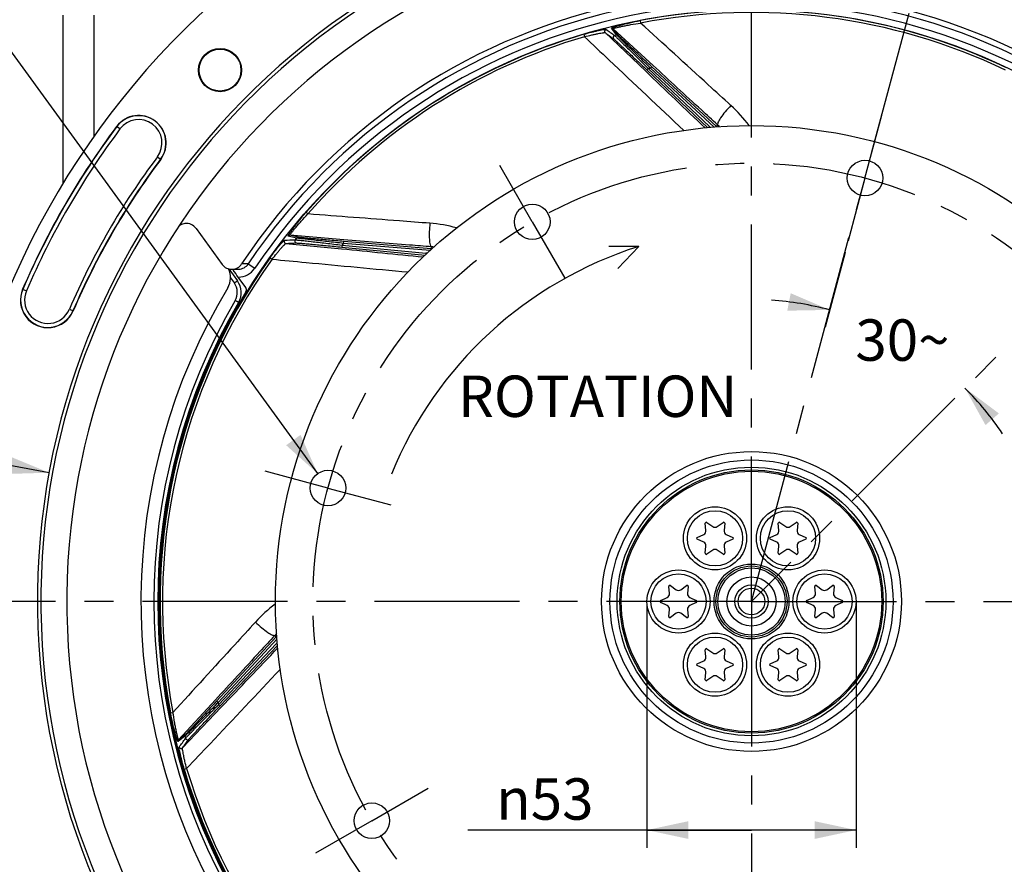
# Model space of a CAD drawing. Units: millimetres. Extents: x 0 to 594, y 0 to 420.
# Drawn here: x 395 to 479, y 256 to 328 of the extents above; entities that cross this region are included whole.
import ezdxf
from ezdxf.enums import TextEntityAlignment as Align

# ---------------------------------------------------------------- set-up
doc = ezdxf.new("R2010")
doc.units = ezdxf.units.MM
doc.header["$LTSCALE"] = 32.67
doc.linetypes.add('CENTER', pattern=[0.6, 0.375, -0.075, 0.075, -0.075])
doc.layers.get('0').update_dxf_attribs({"linetype": 'CONTINUOUS'})
for name, color, linetype in [('3_ALL_AXES', 7, 'CONTINUOUS'), ('7_ALL_FEATURES', 7, 'CONTINUOUS'), ('DEFAULT_1', 7, 'CENTER')]:
    doc.layers.add(name, color=color, linetype=linetype)
doc.styles.get("Standard").update_dxf_attribs({"font": 'txt', "width": 0.85})
doc.styles.add('TEXTSTYLE_5', font='gdt', dxfattribs={"width": 0.85})
doc.styles.add('TEXTSTYLE_6', font='txt', dxfattribs={"width": 0.6})
doc.dimstyles.new('DIMSTYLE_1', dxfattribs={"dimtxt": 3.5, "dimasz": 3.5, "dimexe": 1.5, "dimexo": 1, "dimtad": 1, "dimdec": 4, "dimlfac": 3, "dimtxsty": 'STANDARD', "dimblk": '_FILLED', "dimblk1": '_FILLED', "dimblk2": '_FILLED', "dimcen": 0.09, "dimclrt": 5, "dimadec": 0, "dimazin": 0, "dimtol": 1, "dimtm": 0.127, "dimtfac": 0.6, "dimtdec": 4, "dimtmove": 0, "dimatfit": 2, "dimldrblk": '_FILLED', "dimfxl": 1, "dimtolj": 1, "dimarcsym": 0})
doc.dimstyles.new('DIMSTYLE_4', dxfattribs={"dimtxt": 3.5, "dimasz": 3.5, "dimexe": 1.5, "dimexo": 1, "dimgap": 0.875, "dimtad": 1, "dimdec": 4, "dimlfac": 3, "dimtxsty": 'STANDARD', "dimblk": '_FILLED', "dimblk1": '_FILLED', "dimblk2": '_FILLED', "dimcen": 0.09, "dimclrt": 5, "dimadec": 0, "dimazin": 0, "dimtp": 0.0001, "dimtm": 0.0001, "dimtfac": 1, "dimtdec": 4, "dimtofl": 0, "dimtmove": 0, "dimatfit": 3, "dimldrblk": '_FILLED', "dimfxl": 1, "dimtolj": 1, "dimarcsym": 0})
doc.dimstyles.new('DIMSTYLE_8', dxfattribs={"dimtxt": 3.5, "dimasz": 3.5, "dimexe": 1.5, "dimexo": 1, "dimtad": 0, "dimtih": 1, "dimtoh": 1, "dimdec": 4, "dimlfac": 3, "dimtxsty": 'STANDARD', "dimblk": '_FILLED', "dimblk1": '_FILLED', "dimblk2": '_FILLED', "dimcen": 0.09, "dimclrt": 5, "dimadec": 0, "dimazin": 0, "dimtp": 0.5, "dimtm": 0.5, "dimtfac": 1, "dimtdec": 4, "dimtofl": 0, "dimtmove": 0, "dimatfit": 3, "dimldrblk": '_FILLED', "dimfxl": 1, "dimtolj": 1, "dimarcsym": 0})
doc.dimstyles.get("Standard").update_dxf_attribs({"dimtxt": 3.5, "dimasz": 3.5, "dimexe": 1.5, "dimexo": 1, "dimtad": 1, "dimdec": 4, "dimtxsty": 'STANDARD', "dimblk": '_FILLED', "dimblk1": '_FILLED', "dimblk2": '_FILLED', "dimcen": 0.09, "dimclrt": 5, "dimadec": 0, "dimazin": 0, "dimtol": 1, "dimtp": 0.0001, "dimtm": 0.0001, "dimtfac": 1, "dimtdec": 4, "dimtofl": 0, "dimtmove": 0, "dimatfit": 3, "dimldrblk": '_FILLED', "dimfxl": 1, "dimtolj": 1, "dimarcsym": 0})

# ---------------------------------------------------------------- blocks, each defined once
blk = doc.blocks.new('_FILLED')
at = {"color": 0, "linetype": 'BYBLOCK'}
blk.add_solid([(0, 0), (-1, 0.214), (-1, -0.214)], dxfattribs=at)
blk = doc.blocks.new('*D0')
at = {"color": 2, "linetype": 'CONTINUOUS'}
for p, q in [((377.06, 292.997), (338.584, 292.997)), ((378.86, 292.997), (377.06, 292.997)), ((397.836, 289.518), (378.86, 292.997))]:
    blk.add_line(p, q, dxfattribs=at)
at = {"color": 2, "linetype": 'CONTINUOUS', "xscale": 3.5, "yscale": 3.5, "zscale": 3.5, "rotation": 349.6082113848}
blk.add_blockref('_FILLED', (397.836, 289.518), dxfattribs=at)
at = {"color": 5, "linetype": 'CONTINUOUS', "style": 'TEXTSTYLE_6', "width": 0.6}
for s, p in [(' 0', (367.82, 296.847)), ('-0,127', (372.86, 294.047))]:
    blk.add_text(s, height=2.1, dxfattribs=at).set_placement(p, align=Align.RIGHT)
at = {"color": 5, "linetype": 'CONTINUOUS', "width": 0.85}
blk.add_text('361,95', height=3.5, dxfattribs=at).set_placement((365.3, 294.747), align=Align.RIGHT)
at = {"color": 5, "linetype": 'CONTINUOUS', "style": 'TEXTSTYLE_5'}
blk.add_text('n', height=3.5, dxfattribs=at).set_placement((347.45, 294.747), align=Align.RIGHT)
blk = doc.blocks.new('*D8')
at = {"color": 2, "linetype": 'CONTINUOUS'}
for p, q in [((458.172, 349.636), (555.463, 349.636)), ((553.963, 349.636), (553.963, 287.47)), ((553.963, 225.303), (553.963, 287.47)), ((505.172, 225.303), (555.463, 225.303))]:
    blk.add_line(p, q, dxfattribs=at)
at = {"color": 2, "linetype": 'CONTINUOUS', "xscale": 3.5, "yscale": 3.5, "zscale": 3.5}
for p, rotation in [((553.963, 349.636), 90), ((553.963, 225.303), 270)]:
    blk.add_blockref('_FILLED', p, dxfattribs=dict(at, rotation=rotation))
at = {"color": 5, "linetype": 'CONTINUOUS', "insert": (549.588, 280.446), "char_height": 3.5, "width": 8.925, "attachment_point": 2, "rotation": 90, "line_spacing_factor": 0.9}
blk.add_mtext('373', dxfattribs=at)
blk = doc.blocks.new('*D29')
at = {"color": 2, "linetype": 'CONTINUOUS'}
for p, q in [((448.338, 278.328), (448.338, 257.824)), ((466.005, 278.646), (466.005, 257.824)), ((457.172, 259.324), (433.206, 259.324)), ((448.338, 259.324), (457.172, 259.324)), ((466.005, 259.324), (457.172, 259.324))]:
    blk.add_line(p, q, dxfattribs=at)
at = {"color": 2, "linetype": 'CONTINUOUS', "xscale": 3.5, "yscale": 3.5, "zscale": 3.5, "rotation": 180}
blk.add_blockref('_FILLED', (448.338, 259.324), dxfattribs=at)
at = {"color": 2, "linetype": 'CONTINUOUS', "xscale": 3.5, "yscale": 3.5, "zscale": 3.5}
blk.add_blockref('_FILLED', (466.005, 259.324), dxfattribs=at)
at = {"color": 5, "linetype": 'CONTINUOUS', "insert": (443.822, 263.699), "char_height": 3.5, "width": 10.61667, "attachment_point": 3, "line_spacing_factor": 0.9, "style": 'TEXTSTYLE_5'}
blk.add_mtext('{\\Fgdt;n}\\Ftxt;53', dxfattribs=at)
blk = doc.blocks.new('*D32')
at = {"color": 2, "linetype": 'CONTINUOUS'}
blk.add_line((465.076, 308.137), (463.385, 301.825), dxfattribs=at)
for start, end in [(75, 86.23138), (33.76862, 45)]:
    blk.add_arc((457.172, 278.636), 25.507, start, end, dxfattribs=at)
for points in [[(460.195, 303.21), (463.773, 303.274), (460.483, 304.682)], [(478.073, 294.526), (475.208, 296.672), (476.942, 293.541)]]:
    blk.add_solid(points, dxfattribs=at)
at = {"color": 5, "linetype": 'CONTINUOUS', "insert": (469.925, 302.476), "char_height": 3.5, "width": 8.28333, "attachment_point": 2, "line_spacing_factor": 0.9}
blk.add_mtext('30\\Fgdt;{\\Fgdt;~}', dxfattribs=at)

msp = doc.modelspace()

# ---------------------------------------------------------------- linework, layer by layer
at = {"color": 7, "linetype": 'CONTINUOUS'}
for p, q in [((399.005038, 313.92986), (399.005038, 328.190149)), ((454.193962, 318.794452), (448.752954, 323.825322)), ((448.336388, 323.545928), (453.47257, 318.671873)), ((410.24147, 310.164286), (412.45501, 307.117608)), ((430.101336, 308.448057), (422.716449, 309.062617)), ((447.645941, 308.63056), (445.11741, 308.63369)), ((447.645941, 308.63056), (445.876939, 306.784837)), ((422.560202, 308.585989), (429.599209, 307.908209)), ((413.00761, 306.740202), (413.743845, 305.726862)), ((413.286031, 306.705549), (413.595227, 306.712016)), ((413.595227, 306.712016), (413.839378, 306.716753)), ((414.445829, 305.174334), (413.809658, 306.049947)), ((409.872991, 295.34898), (409.954317, 295.347561)), ((453.323361, 284.639158), (453.270614, 285.242056)), ((453.401428, 285.317581), (453.897179, 284.970452)), ((454.279564, 284.970452), (454.775315, 285.317581)), ((454.906129, 285.242056), (454.853383, 284.639158)), ((459.490027, 284.639158), (459.43728, 285.242056)), ((459.568095, 285.317581), (460.063846, 284.970452)), ((460.44623, 284.970452), (460.941982, 285.317581)), ((461.072796, 285.242056), (461.020049, 284.639158)), ((452.58367, 284.052235), (453.132168, 284.308003)), ((453.132168, 283.645414), (452.58367, 283.901183)), ((455.044575, 284.308003), (455.593073, 284.052235)), ((455.593073, 283.901183), (455.044575, 283.645414)), ((458.750337, 284.052235), (459.298835, 284.308003)), ((459.298835, 283.645414), (458.750337, 283.901183)), ((461.211242, 284.308003), (461.75974, 284.052235)), ((461.75974, 283.901183), (461.211242, 283.645414)), ((453.270614, 282.711362), (453.323361, 283.31426)), ((453.897179, 282.982965), (453.401428, 282.635836)), ((454.775315, 282.635836), (454.279564, 282.982965)), ((454.853383, 283.31426), (454.906129, 282.711362)), ((459.43728, 282.711362), (459.490027, 283.31426)), ((460.063846, 282.982965), (459.568095, 282.635836)), ((460.941982, 282.635836), (460.44623, 282.982965)), ((461.020049, 283.31426), (461.072796, 282.711362)), ((450.240027, 279.298668), (450.18728, 279.901566)), ((450.318095, 279.977091), (450.813846, 279.629962)), ((451.19623, 279.629962), (451.691982, 279.977091)), ((451.822796, 279.901566), (451.770049, 279.298668)), ((462.573361, 279.298668), (462.520614, 279.901566)), ((462.651428, 279.977091), (463.147179, 279.629962)), ((463.529564, 279.629962), (464.025315, 279.977091)), ((464.156129, 279.901566), (464.103383, 279.298668)), ((449.500337, 278.711745), (450.048835, 278.967513)), ((451.961242, 278.967513), (452.50974, 278.711745)), ((461.83367, 278.711745), (462.382168, 278.967513)), ((464.294575, 278.967513), (464.843073, 278.711745)), ((450.048835, 278.304924), (449.500337, 278.560693)), ((450.18728, 277.370872), (450.240027, 277.97377)), ((451.770049, 277.97377), (451.822796, 277.370872)), ((452.50974, 278.560693), (451.961242, 278.304924)), ((462.382168, 278.304924), (461.83367, 278.560693)), ((462.520614, 277.370872), (462.573361, 277.97377)), ((464.103383, 277.97377), (464.156129, 277.370872)), ((464.843073, 278.560693), (464.294575, 278.304924)), ((450.813846, 277.642475), (450.318095, 277.295346)), ((451.691982, 277.295346), (451.19623, 277.642475)), ((463.147179, 277.642475), (462.651428, 277.295346)), ((464.025315, 277.295346), (463.529564, 277.642475)), ((407.123883, 276.694343), (407.047729, 276.698334)), ((417.013472, 275.658476), (411.982602, 270.217468)), ((412.261995, 269.800902), (417.127588, 274.928167)), ((453.323361, 273.958178), (453.270614, 274.561076)), ((453.401428, 274.636601), (453.897179, 274.289472)), ((454.279564, 274.289472), (454.775315, 274.636601)), ((454.906129, 274.561076), (454.853383, 273.958178)), ((459.490027, 273.958178), (459.43728, 274.561076)), ((459.568095, 274.636601), (460.063846, 274.289472)), ((460.44623, 274.289472), (460.941982, 274.636601)), ((461.072796, 274.561076), (461.020049, 273.958178)), ((452.58367, 273.371255), (453.132168, 273.627023)), ((453.132168, 272.964434), (452.58367, 273.220203)), ((455.044575, 273.627023), (455.593073, 273.371255)), ((455.593073, 273.220203), (455.044575, 272.964434)), ((458.750337, 273.371255), (459.298835, 273.627023)), ((459.298835, 272.964434), (458.750337, 273.220203)), ((461.211242, 273.627023), (461.75974, 273.371255)), ((461.75974, 273.220203), (461.211242, 272.964434)), ((453.270614, 272.030382), (453.323361, 272.63328)), ((453.897179, 272.301985), (453.401428, 271.954856)), ((454.775315, 271.954856), (454.279564, 272.301985)), ((454.853383, 272.63328), (454.906129, 272.030382)), ((459.43728, 272.030382), (459.490027, 272.63328)), ((460.063846, 272.301985), (459.568095, 271.954856)), ((460.941982, 271.954856), (460.44623, 272.301985)), ((461.020049, 272.63328), (461.072796, 272.030382))]:
    msp.add_line(p, q, dxfattribs=at)
at = {"color": 9, "linetype": 'CONTINUOUS'}
for p, q in [((401.625165, 317.92955), (401.625165, 328.190149)), ((445.792087, 326.498013), (445.331918, 327.073686)), ((445.94373, 326.458457), (445.484573, 327.034388)), ((448.851763, 323.932666), (445.484573, 327.034388)), ((447.765041, 327.718043), (447.804489, 327.512213)), ((443.000702, 326.560048), (443.060129, 326.359075)), ((444.800472, 326.705728), (448.231942, 323.436402)), ((448.451109, 323.66682), (448.336388, 323.545928)), ((448.451109, 323.66682), (453.614349, 318.767088)), ((448.63981, 323.702953), (448.752954, 323.825322)), ((454.026287, 318.722504), (448.63981, 323.702953)), ((403.819089, 318.561875), (403.535865, 318.773823)), ((453.614349, 318.767088), (453.528879, 318.677022)), ((454.137045, 318.732631), (454.194093, 318.79433)), ((454.193962, 318.794452), (454.32235, 318.892145)), ((454.32235, 318.892145), (454.301599, 318.911269)), ((406.974981, 316.20021), (407.258206, 315.988262)), ((419.541364, 311.521904), (419.699171, 311.383994)), ((418.737781, 309.345834), (418.020743, 309.516163)), ((418.881631, 309.408025), (418.165231, 309.57918)), ((422.728223, 309.208039), (418.165231, 309.57918)), ((417.828496, 308.899018), (422.54533, 308.435377)), ((422.576176, 308.751882), (422.560202, 308.585989)), ((422.576176, 308.751882), (429.66144, 308.069648)), ((422.702628, 308.896531), (422.716449, 309.062617)), ((430.013312, 308.288145), (422.702628, 308.896531)), ((429.66144, 308.069648), (429.650747, 307.958603)), ((430.094211, 308.360303), (430.101513, 308.448042)), ((430.101336, 308.448057), (430.142362, 308.604083)), ((414.6516, 307.159588), (415.205152, 306.788254)), ((416.499946, 307.676171), (416.670508, 307.554389)), ((413.153791, 305.979908), (413.47999, 305.530934)), ((395.5936, 305.017417), (395.918764, 304.878111)), ((399.541973, 303.325862), (399.867137, 303.186555)), ((410.491645, 297.004594), (410.575667, 297.003128)), ((409.302493, 293.635951), (409.381063, 293.635959)), ((407.108546, 277.028693), (407.037, 277.032442)), ((417.086926, 275.49243), (412.104971, 270.104324)), ((416.915778, 275.786863), (416.896655, 275.766112)), ((417.013472, 275.658476), (416.915778, 275.786863)), ((417.079742, 275.597445), (417.013593, 275.658607)), ((412.141104, 269.915623), (417.040836, 275.078863)), ((417.040836, 275.078863), (417.120385, 275.003373)), ((411.875239, 270.316256), (408.773536, 266.949087)), ((409.102196, 266.264986), (412.371522, 269.696456)), ((412.104971, 270.104324), (411.982602, 270.217468)), ((412.141104, 269.915623), (412.261995, 269.800902)), ((408.089881, 269.229555), (408.29571, 269.269003)), ((409.309911, 267.256601), (408.734238, 266.796432)), ((409.349467, 267.408244), (408.773536, 266.949087)), ((409.247875, 264.465215), (409.448849, 264.524643))]:
    msp.add_line(p, q, dxfattribs=at)
at = {"color": 7, "linetype": 'CONTINUOUS'}
for centre, radius in [((457.171705, 278.636219), 50), ((412.270424, 323.537499), 1.824606), ((412.270424, 323.537499), 1.772241), ((454.088372, 283.976709), 2.666667), ((460.255038, 283.976709), 2.666667), ((451.005038, 278.636219), 2.666667), ((463.338372, 278.636219), 2.666667), ((454.088372, 273.295729), 2.666667), ((460.255038, 273.295729), 2.666667)]:
    msp.add_circle(centre, radius, dxfattribs=at)
at = {"color": 9, "linetype": 'CONTINUOUS'}
for centre in [(454.088372, 283.976709), (460.255038, 283.976709), (451.005038, 278.636219), (463.338372, 278.636219), (454.088372, 273.295729), (460.255038, 273.295729)]:
    msp.add_circle(centre, 2.333333, dxfattribs=at)
at = {"color": 7, "linetype": 'CONTINUOUS'}
for centre, radius, start, end in [((457.171705, 278.636219), 68.052365, 94.89704573, 85.10295427), ((457.171705, 278.636219), 60.325, 94.16834548, 85.83165452), ((457.171705, 278.636219), 60.036325, 94.19677548, 85.80322452), ((457.171705, 278.636219), 57.84497, 94.66050351, 85.33949649), ((457.171705, 278.636219), 51.657939, 60, 146.49305666), ((405.397035, 317.381042), 2.324606, 323.19118698, 143.19118698), ((457.171705, 278.636219), 66.991272, 143.19118698, 156.80881302), ((457.171705, 278.636219), 62.342061, 143.19118698, 156.80881302), ((409.430307, 309.579333), 0.996318, 121.43304372, 127.7360246), ((409.432525, 309.576697), 0.999826, 35.99331002, 97.06814991), ((457.721054, 276.71388), 33.469126, 107.51930183, 157.72562141), ((413.264283, 307.705638), 1.000326, 216.00380131, 326.48935019), ((413.820695, 307.717302), 1.000723, 271.06969922, 326.12833387), ((411.488062, 305.996177), 1.666667, 329.08258533, 26.83048125), ((357.572547, 265.176295), 69.52171, 36.01000065, 36.60245707), ((412.395483, 304.74722), 1.666667, 329.75167776, 36), ((397.730369, 304.101986), 2.324606, 156.80881302, 336.80881302), ((457.171705, 278.636219), 51.583333, 149.08258533, 209.76325073), ((457.171705, 278.636219), 50.090185, 148.50529466, 211.49470534), ((414.17621, 304.978435), 0.333272, 328.50411369, 36.00118096), ((457.171705, 278.636219), 50.166667, 149.75164098, 210.24835904), ((453.35363, 285.249319), 0.083333, 55, 185), ((454.823113, 285.249319), 0.083333, 355, 125), ((459.520297, 285.249319), 0.083333, 55, 185), ((460.98978, 285.249319), 0.083333, 355, 125), ((452.991296, 284.610106), 0.333333, 295, 5), ((454.088372, 285.243503), 0.333333, 235, 305), ((455.185448, 284.610106), 0.333333, 175, 245), ((459.157962, 284.610106), 0.333333, 295, 5), ((460.255038, 285.243503), 0.333333, 235, 305), ((461.352114, 284.610106), 0.333333, 175, 245), ((452.618888, 283.976709), 0.083333, 115, 245), ((455.557855, 283.976709), 0.083333, 295, 65), ((458.785555, 283.976709), 0.083333, 115, 245), ((461.724521, 283.976709), 0.083333, 295, 65), ((452.991296, 283.343312), 0.333333, 355, 65), ((454.088372, 282.709915), 0.333333, 55, 125), ((455.185448, 283.343312), 0.333333, 115, 185), ((459.157962, 283.343312), 0.333333, 355, 65), ((460.255038, 282.709915), 0.333333, 55, 125), ((461.352114, 283.343312), 0.333333, 115, 185), ((453.35363, 282.704099), 0.083333, 175, 305), ((454.823113, 282.704099), 0.083333, 235, 5), ((459.520297, 282.704099), 0.083333, 175, 305), ((460.98978, 282.704099), 0.083333, 235, 5), ((450.270297, 279.908829), 0.083333, 55, 185), ((451.005038, 279.903013), 0.333333, 235, 305), ((451.73978, 279.908829), 0.083333, 355, 125), ((462.60363, 279.908829), 0.083333, 55, 185), ((463.338372, 279.903013), 0.333333, 235, 305), ((464.073113, 279.908829), 0.083333, 355, 125), ((449.535555, 278.636219), 0.083333, 115, 245), ((449.907962, 279.269616), 0.333333, 295, 5), ((452.102114, 279.269616), 0.333333, 175, 245), ((452.474521, 278.636219), 0.083333, 295, 65), ((461.868888, 278.636219), 0.083333, 115, 245), ((462.241296, 279.269616), 0.333333, 295, 5), ((464.435448, 279.269616), 0.333333, 175, 245), ((464.807855, 278.636219), 0.083333, 295, 65), ((449.907962, 278.002822), 0.333333, 355, 65), ((452.102114, 278.002822), 0.333333, 115, 185), ((462.241296, 278.002822), 0.333333, 355, 65), ((464.435448, 278.002822), 0.333333, 115, 185), ((450.270297, 277.363609), 0.083333, 175, 305), ((451.005038, 277.369425), 0.333333, 55, 125), ((451.73978, 277.363609), 0.083333, 235, 5), ((462.60363, 277.363609), 0.083333, 175, 305), ((463.338372, 277.369425), 0.333333, 55, 125), ((464.073113, 277.363609), 0.083333, 235, 5), ((453.35363, 274.568339), 0.083333, 55, 185), ((454.823113, 274.568339), 0.083333, 355, 125), ((459.520297, 274.568339), 0.083333, 55, 185), ((460.98978, 274.568339), 0.083333, 355, 125), ((452.991296, 273.929126), 0.333333, 295, 5), ((454.088372, 274.562523), 0.333333, 235, 305), ((455.185448, 273.929126), 0.333333, 175, 245), ((459.157962, 273.929126), 0.333333, 295, 5), ((460.255038, 274.562523), 0.333333, 235, 305), ((461.352114, 273.929126), 0.333333, 175, 245), ((452.618888, 273.295729), 0.083333, 115, 245), ((452.991296, 272.662332), 0.333333, 355, 65), ((455.185448, 272.662332), 0.333333, 115, 185), ((455.557855, 273.295729), 0.083333, 295, 65), ((458.785555, 273.295729), 0.083333, 115, 245), ((459.157962, 272.662332), 0.333333, 355, 65), ((461.352114, 272.662332), 0.333333, 115, 185), ((461.724521, 273.295729), 0.083333, 295, 65), ((453.35363, 272.023119), 0.083333, 175, 305), ((454.088372, 272.028935), 0.333333, 55, 125), ((454.823113, 272.023119), 0.083333, 235, 5), ((459.520297, 272.023119), 0.083333, 175, 305), ((460.255038, 272.028935), 0.333333, 55, 125), ((460.98978, 272.023119), 0.083333, 235, 5)]:
    msp.add_arc(centre, radius, start, end, dxfattribs=at)
at = {"color": 9, "linetype": 'CONTINUOUS'}
for centre, radius, start, end in [((457.171705, 278.636219), 51.200995, 60, 146.14550284), ((457.171705, 278.636219), 50.53443, 60, 146.1454709), ((457.171705, 278.636219), 49.975101, 64.47286818, 100.84933238), ((457.171705, 278.636219), 49.765523, 64.4728458, 100.84929637), ((457.171705, 278.636219), 49.975101, 106.47286817, 138.84933237), ((457.171705, 278.636219), 49.765525, 106.47290533, 138.84929638), ((457.171705, 278.636219), 49.196006, 103.37431704, 103.59528928), ((457.171705, 278.636219), 45.867241, 100.7201884, 100.96018912), ((447.50778, 311.856641), 11.763293, 36.4310827, 47.62454876), ((405.397035, 317.381042), 2.30414, 323.19118698, 143.19118698), ((457.171705, 278.636219), 66.970807, 143.19118698, 156.80881302), ((405.397035, 317.381042), 1.970855, 323.19118698, 143.19118698), ((447.308278, 312.122435), 9.160674, 45.82721845, 46.49759269), ((447.414094, 311.461999), 9.986564, 46.8143329, 47.24233959), ((447.538064, 311.526438), 10.013999, 46.2638465, 47.35294989), ((457.171705, 278.636219), 66.637524, 143.19118698, 156.80881302), ((457.171705, 278.636219), 62.69581, 143.19118698, 156.80881302), ((457.171705, 278.636219), 62.362527, 143.19118698, 156.80881302), ((429.103903, 298.864579), 11.763277, 74.45486779, 85.62458837), ((457.171705, 278.636219), 49.196006, 141.37431704, 141.59528928), ((457.171705, 278.636219), 45.867241, 138.7201884, 138.96018912), ((428.783099, 298.951725), 9.160131, 83.9018723, 84.49760491), ((429.273004, 298.495543), 9.986925, 84.77038489, 85.2423286), ((429.330998, 298.62236), 10.014645, 84.18898574, 85.35292738), ((457.171705, 278.636219), 49.975101, 144.47286815, 190.84933225), ((457.171705, 278.636219), 49.765527, 144.47290554, 190.84929675), ((416.353348, 130.562391), 176.605372, 90.55210887, 90.73160906), ((413.820606, 307.717239), 1.667328, 269.62379231, 326.13968412), ((412.401143, 304.747212), 1.333466, 329.75534882, 35.99629334), ((397.730369, 304.101986), 2.30414, 156.80881302, 336.80881302), ((397.730369, 304.101986), 1.970855, 156.80881302, 336.80881302), ((457.177613, 278.636219), 50.500078, 149.75169391, 210.24830609), ((423.951151, 268.972527), 11.763039, 126.59721117, 137.62495506), ((424.28189, 269.002198), 10.014554, 136.18641707, 137.35292534), ((424.346257, 268.878299), 9.987018, 136.76243249, 137.24233263), ((423.68522, 268.773048), 9.160303, 135.87808987, 136.49760157), ((457.171705, 278.636219), 45.867241, 190.7201884, 190.96018912), ((457.171705, 278.636219), 49.196006, 193.37431704, 193.59528928), ((457.171705, 278.636219), 49.975101, 196.47286817, 238.84933237), ((457.171705, 278.636219), 49.765523, 196.47290533, 238.84929592)]:
    msp.add_arc(centre, radius, start, end, dxfattribs=at)
for points, knots in [([(443.000702, 326.560048), (443.218772, 326.62453), (443.540483, 326.714778), (443.958559, 326.821434), (444.238392, 326.887508), (444.47945, 326.939509), (444.667513, 326.973682), (444.788429, 326.991896), (444.848873, 326.993083), (444.869003, 326.991708), (444.874183, 326.987912)], [0, 0, 0, 0, 0.354132899, 0.520258396, 0.671822699, 0.802044182, 0.90374059, 0.970713422, 0.989999553, 1, 1, 1, 1]), ([(444.874183, 326.987912), (444.819504, 326.973873), (444.718891, 326.877717), (444.759617, 326.744547), (444.800486, 326.705718)], [0, 0, 0, 0, 0.500344609, 1, 1, 1, 1]), ([(445.331918, 327.073686), (445.328527, 327.077878), (445.350173, 327.098444), (445.384462, 327.111322), (445.453809, 327.14204), (445.588254, 327.188259), (445.810155, 327.258335), (446.123657, 327.346043), (446.490316, 327.440748), (447.041622, 327.571742), (447.471315, 327.661749), (447.765041, 327.718043)], [0, 0, 0, 0, 0.006403598, 0.023849344, 0.052535619, 0.091457255, 0.195387167, 0.326975656, 0.478811178, 0.644826378, 1, 1, 1, 1]), ([(445.484592, 327.03437), (445.481719, 327.038394), (445.509865, 327.052194), (445.539878, 327.062898), (445.612245, 327.085635), (445.742952, 327.121042), (445.958771, 327.173806), (446.258544, 327.239839), (446.606512, 327.310268), (447.125825, 327.406673), (447.529254, 327.471931), (447.804521, 327.512219)], [0, 0, 0, 0, 0.006249238, 0.024555198, 0.054351809, 0.094393259, 0.200024767, 0.332228345, 0.483603268, 0.648351739, 1, 1, 1, 1]), ([(455.436074, 320.546706), (454.798648, 321.128066), (452.254107, 323.449148), (449.71046, 325.771209), (447.80452, 327.512219)], [0, 0, 0, 0, 0.250489874, 1, 1, 1, 1]), ([(443.060098, 326.359067), (443.262579, 326.410238), (443.561476, 326.481969), (443.949852, 326.567019), (444.211085, 326.620337), (444.43603, 326.662244), (444.595428, 326.688799), (444.694795, 326.701907), (444.745852, 326.707739), (444.778295, 326.708357), (444.796054, 326.708706), (444.800461, 326.705738)], [0, 0, 0, 0, 0.352555101, 0.518811347, 0.67116411, 0.802557726, 0.905225314, 0.943535968, 0.97226109, 0.991029924, 1, 1, 1, 1]), ([(443.060098, 326.359066), (443.757805, 325.699275), (446.553756, 323.056249), (449.351721, 320.415355), (451.452781, 318.435107)], [0, 0, 0, 0, 0.249585961, 1, 1, 1, 1]), ([(445.607595, 326.453723), (445.552498, 326.440252), (445.450333, 326.344341), (445.490935, 326.210129), (445.531986, 326.171103)], [0, 0, 0, 0, 0.500349424, 1, 1, 1, 1]), ([(445.531986, 326.171103), (445.566367, 326.145913), (445.665321, 326.051874), (445.867526, 325.870677), (446.157918, 325.598869), (446.672658, 325.118482), (447.406718, 324.42659), (448.01702, 323.848997), (448.336388, 323.545928)], [0, 0, 0, 0, 0.033284907, 0.106259784, 0.212276474, 0.343773943, 0.65616768, 1, 1, 1, 1]), ([(445.607584, 326.453769), (445.642146, 326.427261), (445.741246, 326.328745), (445.944625, 326.138347), (446.237282, 325.851956), (446.758934, 325.342856), (447.505197, 324.606516), (448.12588, 323.990667), (448.451109, 323.66682)], [0, 0, 0, 0, 0.032818077, 0.104937302, 0.210145553, 0.341200789, 0.654192711, 1, 1, 1, 1]), ([(448.63981, 323.702953), (448.309434, 324.023687), (447.680089, 324.635807), (446.92601, 325.370711), (446.403959, 325.884421), (446.110413, 326.171421), (445.917642, 326.370052), (445.817679, 326.464865), (445.792087, 326.498013)], [0, 0, 0, 0, 0.346175378, 0.660058426, 0.791567395, 0.896906685, 0.968516059, 1, 1, 1, 1]), ([(448.752954, 323.825322), (448.428564, 324.12526), (447.809707, 324.69906), (447.067771, 325.389424), (446.552339, 325.874366), (446.260892, 326.146748), (446.069079, 326.336289), (445.969253, 326.426517), (445.94373, 326.458457)], [0, 0, 0, 0, 0.344219977, 0.657547889, 0.789532278, 0.895702876, 0.968145905, 1, 1, 1, 1]), ([(454.301599, 318.911269), (453.84682, 319.330372), (452.030319, 321.004291), (450.213659, 322.678039), (448.851763, 323.932666)], [0, 0, 0, 0, 0.250365521, 1, 1, 1, 1]), ([(455.436074, 320.546706), (455.267105, 320.375642), (454.959596, 320.037644), (454.58764, 319.558558), (454.369669, 319.200569), (454.295556, 318.992089), (454.303852, 318.91091), (454.322479, 318.892026)], [0, 0, 0, 0, 0.353669569, 0.670403588, 0.894430722, 0.960984466, 1, 1, 1, 1]), ([(418.020743, 309.516163), (418.01549, 309.517379), (418.019885, 309.546912), (418.038977, 309.57817), (418.074712, 309.64507), (418.152201, 309.764264), (418.283918, 309.956101), (418.476962, 310.218227), (418.707587, 310.518593), (419.061374, 310.961236), (419.344563, 311.296708), (419.541364, 311.521904)], [0, 0, 0, 0, 0.006403597, 0.023849343, 0.052535617, 0.091457252, 0.195387164, 0.326975652, 0.478811176, 0.644826377, 1, 1, 1, 1]), ([(418.165257, 309.579177), (418.160516, 309.58058), (418.1742, 309.608782), (418.19126, 309.635697), (418.234288, 309.698167), (418.315488, 309.80654), (418.453072, 309.98099), (418.648642, 310.217584), (418.879484, 310.487313), (419.229355, 310.883001), (419.507084, 311.1828), (419.699193, 311.384019)], [0, 0, 0, 0, 0.006249509, 0.024555816, 0.054352684, 0.094394294, 0.200025939, 0.332229469, 0.483604208, 0.648352411, 1, 1, 1, 1]), ([(430.001337, 310.593572), (429.141118, 310.659252), (425.706991, 310.921713), (422.272966, 311.185497), (419.699192, 311.384018)], [0, 0, 0, 0, 0.250489876, 1, 1, 1, 1]), ([(430.001337, 310.593572), (429.973505, 310.354744), (429.939277, 309.899076), (429.941126, 309.292553), (429.989762, 308.876258), (430.059714, 308.666344), (430.11623, 308.607482), (430.142534, 308.604069)], [0, 0, 0, 0, 0.353669569, 0.670403588, 0.894430722, 0.960984466, 1, 1, 1, 1]), ([(416.499946, 307.676171), (416.632089, 307.861241), (416.830039, 308.130422), (417.093823, 308.471861), (417.273655, 308.696211), (417.431596, 308.885599), (417.558753, 309.02831), (417.642823, 309.117106), (417.689722, 309.155255), (417.706432, 309.166565), (417.712851, 309.166762)], [0, 0, 0, 0, 0.3541329, 0.520258392, 0.671822688, 0.802044171, 0.903740581, 0.97071342, 0.989999552, 1, 1, 1, 1]), ([(416.670488, 307.554363), (416.798541, 307.719347), (416.989913, 307.959891), (417.243596, 308.26602), (417.416625, 308.468866), (417.568083, 308.64038), (417.677342, 308.75944), (417.747574, 308.830946), (417.784217, 308.866975), (417.809402, 308.887436), (417.823181, 308.898645), (417.828481, 308.899019)], [0, 0, 0, 0, 0.352555434, 0.518811805, 0.67116464, 0.802558253, 0.905225741, 0.943536302, 0.972261301, 0.991029999, 1, 1, 1, 1]), ([(417.712851, 309.166762), (417.678406, 309.122036), (417.658321, 308.98432), (417.772401, 308.904454), (417.828513, 308.899018)], [0, 0, 0, 0, 0.500344609, 1, 1, 1, 1]), ([(418.619667, 309.197349), (418.584543, 309.152813), (418.563085, 309.014335), (418.677709, 308.933572), (418.734084, 308.928092)], [0, 0, 0, 0, 0.500349424, 1, 1, 1, 1]), ([(418.619629, 309.197379), (418.663185, 309.197769), (418.801929, 309.181149), (419.079415, 309.156326), (419.486352, 309.110824), (420.210853, 309.030809), (421.252252, 308.910011), (422.120511, 308.806845), (422.576176, 308.751882)], [0, 0, 0, 0, 0.032818076, 0.104937301, 0.210145552, 0.341200787, 0.65419271, 1, 1, 1, 1]), ([(418.734084, 308.928092), (418.776685, 308.929409), (418.912559, 308.916228), (419.183454, 308.897932), (419.579628, 308.862528), (420.281004, 308.800883), (421.285422, 308.707598), (422.121949, 308.628187), (422.560202, 308.585989)], [0, 0, 0, 0, 0.033284907, 0.106259783, 0.212276473, 0.343773942, 0.65616768, 1, 1, 1, 1]), ([(422.702628, 308.896531), (422.244825, 308.945873), (421.372035, 309.040767), (420.325361, 309.155621), (419.597708, 309.239024), (419.189695, 309.284458), (418.9155, 309.3223), (418.778356, 309.33547), (418.737781, 309.345834)], [0, 0, 0, 0, 0.346175378, 0.660058427, 0.791567396, 0.896906686, 0.968516059, 1, 1, 1, 1]), ([(422.716449, 309.062617), (422.276166, 309.099257), (421.435233, 309.170412), (420.425549, 309.257644), (419.720823, 309.322453), (419.323464, 309.357659), (419.055621, 309.388928), (418.921407, 309.39857), (418.881631, 309.408025)], [0, 0, 0, 0, 0.344219977, 0.65754789, 0.789532278, 0.895702876, 0.968145906, 1, 1, 1, 1]), ([(430.142362, 308.604083), (429.523615, 308.654544), (427.052248, 308.856027), (424.580863, 309.057274), (422.728223, 309.208039)], [0, 0, 0, 0, 0.250367136, 1, 1, 1, 1]), ([(416.670488, 307.554363), (417.62624, 307.464016), (421.455656, 307.10274), (425.285347, 306.744382), (428.159393, 306.477537)], [0, 0, 0, 0, 0.249586102, 1, 1, 1, 1]), ([(413.743845, 305.726862), (413.745087, 305.725151), (413.732211, 305.720203), (413.723707, 305.708648), (413.696484, 305.690809), (413.665612, 305.666686), (413.625623, 305.637522), (413.563347, 305.591585), (413.513994, 305.555647), (413.47999, 305.530934)], [0, 0, 0, 0, 0.019299882, 0.075971052, 0.168177786, 0.292156734, 0.443399887, 0.616321797, 1, 1, 1, 1]), ([(413.835233, 303.907638), (413.836295, 303.90946), (413.822885, 303.912913), (413.813327, 303.923589), (413.784402, 303.938465), (413.75129, 303.959316), (413.708588, 303.98424), (413.642054, 304.023622), (413.589382, 304.05439), (413.5531, 304.075554)], [0, 0, 0, 0, 0.019268103, 0.075919576, 0.16810669, 0.29206904, 0.44330394, 0.616232729, 1, 1, 1, 1]), ([(415.261218, 276.900588), (414.679858, 276.263162), (412.358776, 273.718621), (410.036714, 271.174974), (408.295704, 269.269033)], [0, 0, 0, 0, 0.25048989, 1, 1, 1, 1]), ([(415.261218, 276.900588), (415.432282, 276.731619), (415.77028, 276.42411), (416.249366, 276.052154), (416.607354, 275.834183), (416.815835, 275.76007), (416.897013, 275.768366), (416.915897, 275.786993)], [0, 0, 0, 0, 0.353669571, 0.670403591, 0.894430725, 0.960984467, 1, 1, 1, 1]), ([(416.896655, 275.766112), (416.47755, 275.311332), (414.803624, 273.494824), (413.129871, 271.678158), (411.875239, 270.316256)], [0, 0, 0, 0, 0.250365554, 1, 1, 1, 1]), ([(409.448858, 264.524612), (410.108288, 265.221937), (412.749862, 268.016353), (415.389309, 270.81278), (417.368471, 272.912685)], [0, 0, 0, 0, 0.249586243, 1, 1, 1, 1]), ([(412.104971, 270.104324), (411.784237, 269.773948), (411.172116, 269.144603), (410.437213, 268.390524), (409.923503, 267.868473), (409.636503, 267.574927), (409.437872, 267.382156), (409.343059, 267.282193), (409.309911, 267.256601)], [0, 0, 0, 0, 0.346175378, 0.660058426, 0.791567395, 0.896906685, 0.968516059, 1, 1, 1, 1]), ([(411.982602, 270.217468), (411.682664, 269.893078), (411.108864, 269.274221), (410.4185, 268.532285), (409.933558, 268.016853), (409.661176, 267.725405), (409.471635, 267.533593), (409.381407, 267.433767), (409.349467, 267.408244)], [0, 0, 0, 0, 0.344219977, 0.657547889, 0.789532278, 0.895702876, 0.968145905, 1, 1, 1, 1]), ([(409.354155, 267.072097), (409.380663, 267.10666), (409.479179, 267.205759), (409.669576, 267.409139), (409.955968, 267.701796), (410.465068, 268.223448), (411.201408, 268.969711), (411.817257, 269.590394), (412.141104, 269.915623)], [0, 0, 0, 0, 0.032818077, 0.104937302, 0.210145553, 0.341200789, 0.654192711, 1, 1, 1, 1]), ([(409.636821, 266.996499), (409.662011, 267.030881), (409.75605, 267.129835), (409.937247, 267.33204), (410.209055, 267.622432), (410.689442, 268.137172), (411.381333, 268.871231), (411.958927, 269.481534), (412.261995, 269.800902)], [0, 0, 0, 0, 0.033284907, 0.106259784, 0.212276474, 0.343773943, 0.65616768, 1, 1, 1, 1]), ([(408.734238, 266.796432), (408.730046, 266.793041), (408.70948, 266.814687), (408.696601, 266.848975), (408.665884, 266.918323), (408.619665, 267.052768), (408.549589, 267.274669), (408.46188, 267.588171), (408.367175, 267.95483), (408.236181, 268.506136), (408.146175, 268.935829), (408.089881, 269.229555)], [0, 0, 0, 0, 0.006403597, 0.023849342, 0.052535616, 0.091457253, 0.195387172, 0.326975672, 0.478811209, 0.644826419, 1, 1, 1, 1]), ([(408.773554, 266.949106), (408.76953, 266.946233), (408.75573, 266.974379), (408.745026, 267.004392), (408.722289, 267.076759), (408.686882, 267.207466), (408.634118, 267.423285), (408.568085, 267.723058), (408.497656, 268.071026), (408.401251, 268.590338), (408.335993, 268.993768), (408.295705, 269.269035)], [0, 0, 0, 0, 0.006249236, 0.024555193, 0.054351799, 0.094393246, 0.200024753, 0.332228338, 0.483603272, 0.648351751, 1, 1, 1, 1]), ([(409.354201, 267.072109), (409.367672, 267.017012), (409.463583, 266.914847), (409.597794, 266.955449), (409.636821, 266.996499)], [0, 0, 0, 0, 0.500349424, 1, 1, 1, 1]), ([(409.247875, 264.465215), (409.183394, 264.683286), (409.093146, 265.004997), (408.98649, 265.423073), (408.920416, 265.702906), (408.868415, 265.943964), (408.834242, 266.132027), (408.816028, 266.252943), (408.814841, 266.313387), (408.816215, 266.333517), (408.820012, 266.338697)], [0, 0, 0, 0, 0.354132899, 0.520258396, 0.671822699, 0.802044182, 0.90374059, 0.970713422, 0.989999553, 1, 1, 1, 1]), ([(408.820012, 266.338697), (408.834051, 266.284018), (408.930207, 266.183405), (409.063376, 266.224131), (409.102206, 266.265)], [0, 0, 0, 0, 0.500344609, 1, 1, 1, 1]), ([(409.448857, 264.524612), (409.397686, 264.727093), (409.325954, 265.02599), (409.240905, 265.414366), (409.187587, 265.675599), (409.145679, 265.900544), (409.119125, 266.059942), (409.106017, 266.159309), (409.100185, 266.210366), (409.099567, 266.242809), (409.099217, 266.260568), (409.102185, 266.264975)], [0, 0, 0, 0, 0.352555101, 0.518811347, 0.67116411, 0.802557726, 0.905225314, 0.943535968, 0.97226109, 0.991029924, 1, 1, 1, 1])]:
    msp.add_open_spline(points, degree=3, knots=knots, dxfattribs=at)
for points in [[(444.874183, 326.987912), (445.118748, 326.81), (445.363217, 326.631954), (445.607584, 326.453769)], [(445.331922, 327.073669), (445.382952, 327.086248), (445.446015, 327.070081), (445.484634, 327.034432)], [(444.800472, 326.705728), (445.044411, 326.527658), (445.288251, 326.349452), (445.531986, 326.171103)], [(445.792087, 326.498013), (445.842894, 326.510162), (445.905356, 326.493902), (445.94373, 326.458457)], [(448.231942, 323.436402), (449.906072, 321.841487), (451.580286, 320.246662), (453.25463, 318.651973)], [(418.020757, 309.516152), (418.053224, 309.557482), (418.112872, 309.583568), (418.165252, 309.579252)], [(417.712851, 309.166762), (418.015104, 309.177135), (418.317364, 309.187343), (418.619629, 309.197379)], [(417.828496, 308.899018), (418.130353, 308.908881), (418.432216, 308.918574), (418.734084, 308.928092)], [(418.737781, 309.345834), (418.770338, 309.386688), (418.829569, 309.412331), (418.881631, 309.408025)], [(422.54533, 308.435377), (424.845324, 308.209379), (427.14533, 307.983503), (429.445354, 307.757814)], [(412.371522, 269.696456), (413.965095, 271.369178), (415.558579, 273.041984), (417.151928, 274.71492)], [(408.820012, 266.338697), (408.997924, 266.583262), (409.17597, 266.82773), (409.354155, 267.072097)], [(409.309911, 267.256601), (409.297762, 267.307407), (409.314022, 267.36987), (409.349467, 267.408244)], [(408.734255, 266.796436), (408.721676, 266.847466), (408.737842, 266.910529), (408.773492, 266.949148)], [(409.102196, 266.264986), (409.280265, 266.508925), (409.458472, 266.752764), (409.636821, 266.996499)]]:
    msp.add_open_spline(points, degree=3, dxfattribs=at)
at = {"color": 7, "linetype": 'CONTINUOUS'}
msp.add_open_spline([(409.309496, 310.568925), (409.169748, 310.551581), (409.030868, 310.502899), (408.910725, 310.429441)], degree=3, dxfattribs=at)
at = {"layer": '3_ALL_AXES', "color": 2, "linetype": 'CENTER'}
for p, q in [((466.758794, 314.415721), (468.182299, 319.728313)), ((438.650872, 310.715243), (435.900872, 315.478383)), ((466.758794, 314.415721), (465.335289, 309.103129)), ((438.650872, 310.715243), (441.400872, 305.952103)), ((421.392202, 288.223308), (416.07961, 289.646812)), ((421.392202, 288.223308), (426.704795, 286.799803)), ((425.092681, 260.115386), (429.85582, 262.865386)), ((425.092681, 260.115386), (420.329541, 257.365386))]:
    msp.add_line(p, q, dxfattribs=at)
msp.add_circle((457.171705, 278.636219), 37.041667, dxfattribs=at)
at = {"layer": '3_ALL_AXES', "color": 7, "linetype": 'CONTINUOUS'}
for centre in [(466.758794, 314.415721), (438.650872, 310.715243), (421.392202, 288.223308), (425.092681, 260.115386)]:
    msp.add_circle(centre, 1.5, dxfattribs=at)
at = {"layer": '7_ALL_FEATURES', "color": 7, "linetype": 'CONTINUOUS'}
for radius in [40.216667, 11, 3.166667, 3, 2.083333, 1.4, 1.133333]:
    msp.add_circle((457.171705, 278.636219), radius, dxfattribs=at)
at = {"layer": '7_ALL_FEATURES', "color": 9, "linetype": 'CONTINUOUS'}
for radius in [12.666666, 11.95956, 11.350084, 11.114382, 2.833325]:
    msp.add_circle((457.171705, 278.636219), radius, dxfattribs=at)
at = {"layer": 'DEFAULT_1', "color": 2, "linetype": 'CENTER'}
for p, q in [((457.16399, 278.636219), (474.057689, 341.684362)), ((457.171705, 278.636219), (457.171705, 332.194741)), ((502.072986, 323.537499), (457.140441, 278.604955)), ((457.171705, 278.636219), (384.184186, 278.636219)), ((457.171705, 278.636219), (457.171705, 205.326817)), ((457.171705, 278.636219), (532.460376, 278.636219))]:
    msp.add_line(p, q, dxfattribs=at)

# ---------------------------------------------------------------- texts
at = {"color": 5, "linetype": 'CONTINUOUS', "insert": (432.378459, 297.726759), "char_height": 3.5, "width": 23.8, "attachment_point": 1, "line_spacing_factor": 0.9}
msp.add_mtext('ROTATION', dxfattribs=at)

# ---------------------------------------------------------------- dimensions: what is measured, and where the dimension line sits
at = {"color": 2, "linetype": 'CONTINUOUS'}
dim = msp.add_linear_dim(base=(553.963108, 349.636219), p1=(504.171705, 225.302886), p2=(457.171705, 349.636219), angle=90, dimstyle='DIMSTYLE_4', dxfattribs=at)
dim.commit()
dim.dimension.update_dxf_attribs({"geometry": '*D8', "text_midpoint": (553.963108, 280.539439), "dimtype": 160})
dim = msp.add_angular_dim_2l(base=(469.925207, 300.725933), line1=((474.320413, 295.784927), (474.500774, 295.965288)), line2=((464.751634, 306.924899), (464.817651, 307.171278)), dimstyle='DIMSTYLE_8', dxfattribs=at)
dim.commit()
dim.dimension.update_dxf_attribs({"geometry": '*D32', "text_midpoint": (469.925207, 300.725933), "dimtype": 162})
dim = msp.add_diameter_dim_2p(p1=(397.836196, 289.517533), p2=(516.507214, 267.754905), text='%%c<>', dimstyle='DIMSTYLE_1', override={"dimtih": 1, "dimtoh": 1, "dimpost": '<>'}, dxfattribs=at)
dim.commit()
dim.dimension.update_dxf_attribs({"geometry": '*D0', "text_midpoint": (357.822052, 296.497435), "dimtype": 163})
dim = msp.add_linear_dim(base=(466.005038, 259.323583), p1=(448.338372, 279.3279), p2=(466.005038, 279.646408), text='%%c<>', dimstyle='DIMSTYLE_4', dxfattribs=at)
dim.commit()
dim.dimension.update_dxf_attribs({"geometry": '*D29', "text_midpoint": (438.513849, 259.323583), "dimtype": 160})

# ---------------------------------------------------------------- leaders
at = {"color": 2, "linetype": 'CONTINUOUS', "annotation_type": 0, "has_hookline": 1, "hookline_direction": 1, "text_width": 23.8}
msp.add_leader([(420.52187, 289.44477), (388.918766, 332.97654), (382.918766, 332.97654)], dimstyle='STANDARD', override={"dimtad": 1}, dxfattribs=at)

doc.saveas('drawing.dxf')
